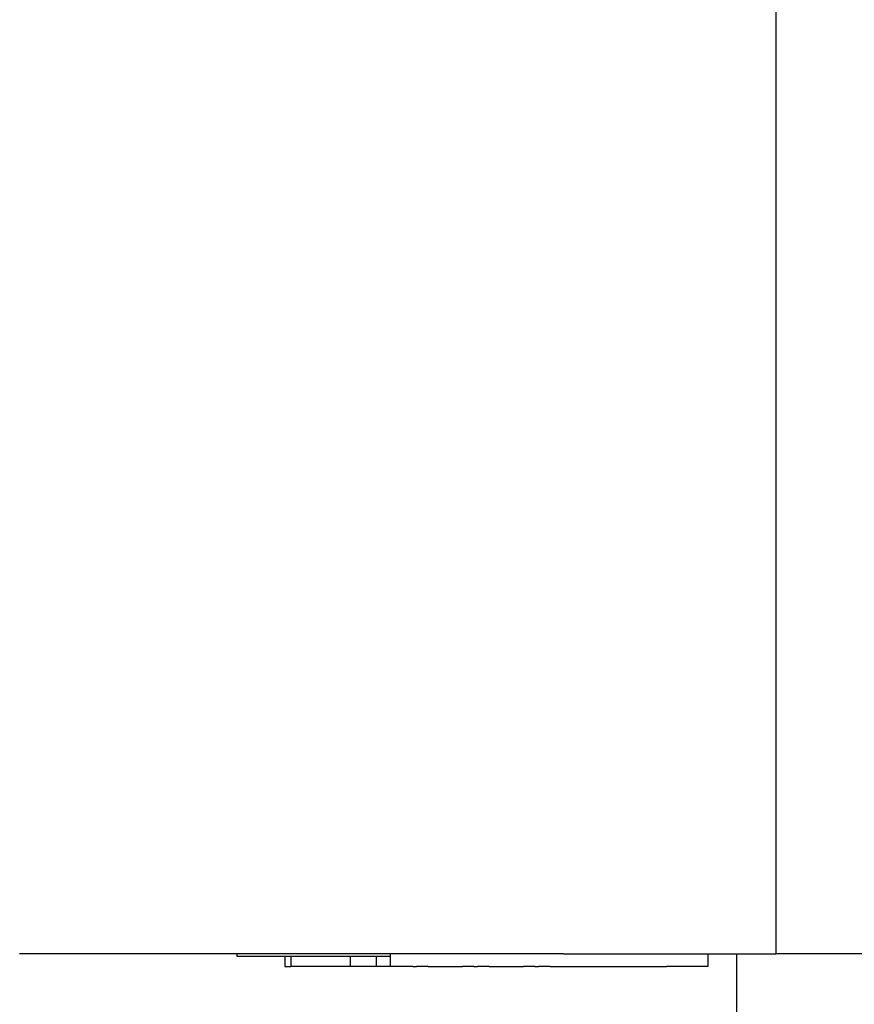
# Model space of a CAD drawing. Units: millimetres. Extents: x 364 to 643, y 89 to 304.
# Drawn here: x 422 to 430, y 256 to 266 of the extents above; entities that cross this region are included whole.
import ezdxf

# ---------------------------------------------------------------- set-up
doc = ezdxf.new("R2010")
doc.units = ezdxf.units.MM

# ---------------------------------------------------------------- blocks, each defined once
blk = doc.blocks.new('Angle-Body_R3_9-19-14__2', base_point=(1.051737007635611, -6.110041460076283))
at = {"color": 7, "linetype": 'Continuous'}
for p, q in [((1.056737007874041, -4.140046301660567), (1.056737007874041, -4.1399176860482)), ((1.056737007874041, -4.140333378242016), (1.056737007874041, -4.140046301660567)), ((1.056737007874041, -4.140620454823466), (1.056737007874041, -4.140333378242016)), ((1.056737007874041, -4.141147531404916), (1.056737007874041, -4.140620454823466)), ((1.056737007874041, -4.141914607986365), (1.056737007874041, -4.141147531404916)), ((1.056737007874041, -4.143513068955448), (1.056737007874041, -4.141914607986365)), ((1.056737007874041, -4.144430609466751), (1.056737007874041, -4.143513068955448)), ((1.056737007874041, -4.144683223598732), (1.056737007874041, -4.144430609466751)), ((1.056737007874041, -4.144794607986365), (1.056737007874041, -4.144683223598732)), ((1.056737007874041, -4.144935837730714), (1.056737007874041, -4.144794607986365)), ((1.056737007874041, -4.145051839211099), (1.056737007874041, -4.144935837730714)), ((1.056737007874041, -4.145098915792549), (1.056737007874041, -4.145051839211099)), ((1.056737007874041, -4.145326990966874), (1.056737007874041, -4.145098915792549)), ((1.056737007874041, -4.145467531404916), (1.056737007874041, -4.145326990966874)), ((1.056737007874041, -4.145737376761631), (1.056737007874041, -4.145467531404916)), ((1.056737007874041, -4.147335837730714), (1.056737007874041, -4.145737376761631)), ((1.056737007874041, -4.14784568308743), (1.056737007874041, -4.147335837730714)), ((1.056737007874041, -4.147996147017283), (1.056737007874041, -4.14784568308743)), ((1.056737007874041, -4.148874607986365), (1.056737007874041, -4.147996147017283)), ((1.056737007874041, -4.149260324300204), (1.056737007874041, -4.148874607986365)), ((1.056737007874041, -4.149414298699797), (1.056737007874041, -4.149260324300204)), ((1.056737007874041, -4.149613220236563), (1.056737007874041, -4.149414298699797)), ((1.056737007874041, -4.149748451862696), (1.056737007874041, -4.149613220236563)), ((1.056737007874041, -4.150141057291266), (1.056737007874041, -4.149748451862696)), ((1.056737007874041, -4.150233068955448), (1.056737007874041, -4.150141057291266)), ((1.056737007874041, -4.151621496345467), (1.056737007874041, -4.150233068955448)), ((1.056737007874041, -4.151699048609908), (1.056737007874041, -4.151621496345467)), ((1.056737007874041, -4.151883223598733), (1.056737007874041, -4.151699048609908)), ((1.056737007874041, -4.15197275966888), (1.056737007874041, -4.151883223598733)), ((1.056737007874041, -4.15207152992453), (1.056737007874041, -4.15197275966888)), ((1.056737007874041, -4.152187531404916), (1.056737007874041, -4.15207152992453)), ((1.056737007874041, -4.152306912831778), (1.056737007874041, -4.152187531404916)), ((1.056737007874041, -4.15331431787207), (1.056737007874041, -4.152306912831778)), ((1.056737007874041, -4.153627531404916), (1.056737007874041, -4.15331431787207)), ((1.056737007874041, -4.154033989413229), (1.056737007874041, -4.153627531404916)), ((1.056737007874041, -4.154149990893614), (1.056737007874041, -4.154033989413229)), ((1.056737007874041, -4.154301797095922), (1.056737007874041, -4.154149990893614)), ((1.056737007874041, -4.154355528444146), (1.056737007874041, -4.154301797095922)), ((1.056737007874041, -4.154681684567815), (1.056737007874041, -4.154355528444146)), ((1.056737007874041, -4.155189323336165), (1.056737007874041, -4.154681684567815)), ((1.056737007874041, -4.155658915792549), (1.056737007874041, -4.155189323336165)), ((1.056737007874041, -4.155906912831779), (1.056737007874041, -4.155658915792549)), ((1.056737007874041, -4.155970658340207), (1.056737007874041, -4.155906912831779)), ((1.056737007874041, -4.156348069555473), (1.056737007874041, -4.155970658340207)), ((1.056737007874041, -4.156468451862695), (1.056737007874041, -4.156348069555473)), ((1.056737007874041, -4.157167400910163), (1.056737007874041, -4.156468451862695)), ((1.056737007874041, -4.157210300180182), (1.056737007874041, -4.157167400910163)), ((1.056737007874041, -4.157484762629649), (1.056737007874041, -4.157210300180182)), ((1.056737007874041, -4.157655837730714), (1.056737007874041, -4.157484762629649)), ((1.056737007874041, -4.157938297219411), (1.056737007874041, -4.157655837730714)), ((1.056737007874041, -4.158208142576127), (1.056737007874041, -4.157938297219411)), ((1.056737007874041, -4.158720713539363), (1.056737007874041, -4.158208142576127)), ((1.056737007874041, -4.159026912831778), (1.056737007874041, -4.158720713539363)), ((1.056737007874041, -4.159205875553975), (1.056737007874041, -4.159026912831778)), ((1.056737007874041, -4.159593068955449), (1.056737007874041, -4.159205875553975)), ((1.056737007874041, -4.159734298699797), (1.056737007874041, -4.159593068955449)), ((1.056737007874041, -4.159858297219412), (1.056737007874041, -4.159734298699797)), ((1.056737007874041, -4.159999526963761), (1.056737007874041, -4.159858297219412)), ((1.056737007874041, -4.160226912831779), (1.056737007874041, -4.159999526963761)), ((1.056737007874041, -4.160341734881857), (1.056737007874041, -4.160226912831779)), ((1.056737007874041, -4.160556163089663), (1.056737007874041, -4.160341734881857)), ((1.056737007874041, -4.160753989413228), (1.056737007874041, -4.160556163089663)), ((1.056737007874041, -4.161291703927321), (1.056737007874041, -4.160753989413228)), ((1.056737007874041, -4.161572759668879), (1.056737007874041, -4.161291703927321)), ((1.056737007874041, -4.161615219157577), (1.056737007874041, -4.161572759668879)), ((1.056737007874041, -4.162095219157576), (1.056737007874041, -4.161615219157577)), ((1.056737007874041, -4.162151529924531), (1.056737007874041, -4.162095219157576)), ((1.056737007874041, -4.162558200945978), (1.056737007874041, -4.162151529924531)), ((1.056737007874041, -4.162721065994678), (1.056737007874041, -4.162558200945978)), ((1.056737007874041, -4.162955886482163), (1.056737007874041, -4.162721065994678)), ((1.056737007874041, -4.163171220637962), (1.056737007874041, -4.162955886482163)), ((1.056737007874041, -4.164229990893613), (1.056737007874041, -4.163171220637962)), ((1.056737007874041, -4.164275068215187), (1.056737007874041, -4.164229990893613)), ((1.056737007874041, -4.164512450382311), (1.056737007874041, -4.164275068215187)), ((1.056737007874041, -4.164928142576127), (1.056737007874041, -4.164512450382311)), ((1.056737007874041, -4.165174985500321), (1.056737007874041, -4.164928142576127)), ((1.056737007874041, -4.165249418638465), (1.056737007874041, -4.165174985500321)), ((1.056737007874041, -4.165346252495779), (1.056737007874041, -4.165249418638465)), ((1.056737007874041, -4.165828451862696), (1.056737007874041, -4.165346252495779)), ((1.056737007874041, -4.16671952696376), (1.056737007874041, -4.165828451862696)), ((1.056737007874041, -4.166771220637963), (1.056737007874041, -4.16671952696376)), ((1.056737007874041, -4.167048431401267), (1.056737007874041, -4.166771220637963)), ((1.056737007874041, -4.168176979085668), (1.056737007874041, -4.167048431401267)), ((1.056737007874041, -4.168278491632425), (1.056737007874041, -4.168176979085668)), ((1.056737007874041, -4.16862882343908), (1.056737007874041, -4.168278491632425)), ((1.056737007874041, -4.168990911351393), (1.056737007874041, -4.16862882343908)), ((1.056737007874041, -4.169448897287735), (1.056737007874041, -4.168990911351393)), ((1.056737007874041, -4.169641820706286), (1.056737007874041, -4.169448897287735)), ((1.056737007874041, -4.169733410841165), (1.056737007874041, -4.169641820706286)), ((1.056737007874041, -4.169937512900102), (1.056737007874041, -4.169733410841165)), ((1.056737007874041, -4.170048897287735), (1.056737007874041, -4.169937512900102)), ((1.056737007874041, -4.170334121470863), (1.056737007874041, -4.170048897287735)), ((1.056737007874041, -4.170575973869185), (1.056737007874041, -4.170334121470863)), ((1.056737007874041, -4.170730436318652), (1.056737007874041, -4.170575973869185)), ((1.056737007874041, -4.170910911351394), (1.056737007874041, -4.170730436318652)), ((1.056737007874041, -4.171009844183659), (1.056737007874041, -4.170910911351394)), ((1.056737007874041, -4.171099860843429), (1.056737007874041, -4.171009844183659)), ((1.056737007874041, -4.171216969021663), (1.056737007874041, -4.171099860843429)), ((1.056737007874041, -4.171519526963761), (1.056737007874041, -4.171216969021663)), ((1.056737007874041, -4.171648142576127), (1.056737007874041, -4.171519526963761)), ((1.056737007874041, -4.172170436318652), (1.056737007874041, -4.171648142576127)), ((1.056737007874041, -4.172701511419717), (1.056737007874041, -4.172170436318652)), ((1.056737007874041, -4.172770281650863), (1.056737007874041, -4.172701511419717)), ((1.056737007874041, -4.174217403043864), (1.056737007874041, -4.172770281650863)), ((1.056737007874041, -4.174299972388799), (1.056737007874041, -4.174217403043864)), ((1.056737007874041, -4.174528142576127), (1.056737007874041, -4.174299972388799)), ((1.056737007874041, -4.174921820706286), (1.056737007874041, -4.174528142576127)), ((1.056737007874041, -4.1750458192259), (1.056737007874041, -4.174921820706286)), ((1.056737007874041, -4.175247358256818), (1.056737007874041, -4.1750458192259)), ((1.056737007874041, -4.175946661357964), (1.056737007874041, -4.175247358256818)), ((1.056737007874041, -4.175988588001167), (1.056737007874041, -4.175946661357964)), ((1.056737007874041, -4.176447358256818), (1.056737007874041, -4.175988588001167)), ((1.056737007874041, -4.176554125551698), (1.056737007874041, -4.176447358256818)), ((1.056737007874041, -4.177411356776433), (1.056737007874041, -4.176554125551698)), ((1.056737007874041, -4.177608897287735), (1.056737007874041, -4.177411356776433)), ((1.056737007874041, -4.177988255128073), (1.056737007874041, -4.177608897287735)), ((1.056737007874041, -4.178296476822293), (1.056737007874041, -4.177988255128073)), ((1.056737007874041, -4.178478742644451), (1.056737007874041, -4.178296476822293)), ((1.056737007874041, -4.179074125551699), (1.056737007874041, -4.178478742644451)), ((1.056737007874041, -4.180055355296048), (1.056737007874041, -4.179074125551699)), ((1.056737007874041, -4.180215151961969), (1.056737007874041, -4.180055355296048)), ((1.056737007874041, -4.1806858192259), (1.056737007874041, -4.180215151961969)), ((1.056737007874041, -4.180775068215255), (1.056737007874041, -4.1806858192259)), ((1.056737007874041, -4.180887358256818), (1.056737007874041, -4.180775068215255)), ((1.056737007874041, -4.180976894326965), (1.056737007874041, -4.180887358256818)), ((1.056737007874041, -4.181025125937771), (1.056737007874041, -4.180976894326965)), ((1.056737007874041, -4.181091761260176), (1.056737007874041, -4.181025125937771)), ((1.056737007874041, -4.18241289580735), (1.056737007874041, -4.181091761260176)), ((1.056737007874041, -4.182645073889376), (1.056737007874041, -4.18241289580735)), ((1.056737007874041, -4.183380892846579), (1.056737007874041, -4.182645073889376)), ((1.056737007874041, -4.1836858192259), (1.056737007874041, -4.183380892846579)), ((1.056737007874041, -4.184304577754776), (1.056737007874041, -4.1836858192259)), ((1.056737007874041, -4.184971356776432), (1.056737007874041, -4.184304577754776)), ((1.056737007874041, -4.18536804967992), (1.056737007874041, -4.184971356776432)), ((1.056737007874041, -4.185505999014175), (1.056737007874041, -4.18536804967992)), ((1.056737007874041, -4.185566739683681), (1.056737007874041, -4.185505999014175)), ((1.056737007874041, -4.185930763958973), (1.056737007874041, -4.185566739683681)), ((1.056737007874041, -4.187075664582617), (1.056737007874041, -4.185930763958973)), ((1.056737007874041, -4.187182431877497), (1.056737007874041, -4.187075664582617)), ((1.056737007874041, -4.187362122590929), (1.056737007874041, -4.187182431877497)), ((1.056737007874041, -4.187465509939332), (1.056737007874041, -4.187362122590929)), ((1.056737007874041, -4.188142431877497), (1.056737007874041, -4.187465509939332)), ((1.056737007874041, -4.188471555812024), (1.056737007874041, -4.188142431877497)), ((1.056737007874041, -4.188643661621846), (1.056737007874041, -4.188471555812024)), ((1.056737007874041, -4.189063970908414), (1.056737007874041, -4.188643661621846)), ((1.056737007874041, -4.189154125551698), (1.056737007874041, -4.189063970908414)), ((1.056737007874041, -4.189831047489864), (1.056737007874041, -4.189154125551698)), ((1.056737007874041, -4.190096275753827), (1.056737007874041, -4.189831047489864)), ((1.056737007874041, -4.190490738203295), (1.056737007874041, -4.190096275753827)), ((1.056737007874041, -4.191090738203296), (1.056737007874041, -4.190490738203295)), ((1.056737007874041, -4.191257814784745), (1.056737007874041, -4.191090738203296)), ((1.056737007874041, -4.191583970908415), (1.056737007874041, -4.191257814784745)), ((1.056737007874041, -4.192264891366195), (1.056737007874041, -4.191583970908415)), ((1.056737007874041, -4.192654736722912), (1.056737007874041, -4.192264891366195)), ((1.056737007874041, -4.192706430397112), (1.056737007874041, -4.192654736722912)), ((1.056737007874041, -4.193118124071313), (1.056737007874041, -4.192706430397112)), ((1.056737007874041, -4.19358089284658), (1.056737007874041, -4.193118124071313)), ((1.056737007874041, -4.193906430397112), (1.056737007874041, -4.19358089284658)), ((1.056737007874041, -4.194690738203295), (1.056737007874041, -4.193906430397112)), ((1.056737007874041, -4.194797505498176), (1.056737007874041, -4.194690738203295)), ((1.056737007874041, -4.194892277234213), (1.056737007874041, -4.194797505498176)), ((1.056737007874041, -4.195059353815663), (1.056737007874041, -4.194892277234213)), ((1.056737007874041, -4.19541473672291), (1.056737007874041, -4.195059353815663)), ((1.056737007874041, -4.195655068215254), (1.056737007874041, -4.19541473672291)), ((1.056737007874041, -4.197180274273443), (1.056737007874041, -4.195655068215254)), ((1.056737007874041, -4.198346430397112), (1.056737007874041, -4.197180274273443)), ((1.056737007874041, -4.198693197691993), (1.056737007874041, -4.198346430397112)), ((1.056737007874041, -4.198864891366195), (1.056737007874041, -4.198693197691993)), ((1.056737007874041, -4.199147350854893), (1.056737007874041, -4.198864891366195)), ((1.056737007874041, -4.199975068215257), (1.056737007874041, -4.199147350854893)), ((1.056737007874041, -4.200068889885809), (1.056737007874041, -4.199975068215257)), ((1.056737007874041, -4.200698735242526), (1.056737007874041, -4.200068889885809)), ((1.056737007874041, -4.20102888988581), (1.056737007874041, -4.200698735242526)), ((1.056737007874041, -4.201470428916727), (1.056737007874041, -4.20102888988581)), ((1.056737007874041, -4.201757505498176), (1.056737007874041, -4.201470428916727)), ((1.056737007874041, -4.20232766014146), (1.056737007874041, -4.201757505498176)), ((1.056737007874041, -4.202730119630158), (1.056737007874041, -4.20232766014146)), ((1.056737007874041, -4.204105811823975), (1.056737007874041, -4.202730119630158)), ((1.056737007874041, -4.204166121110544), (1.056737007874041, -4.204105811823975)), ((1.056737007874041, -4.205735068215255), (1.056737007874041, -4.204166121110544)), ((1.056737007874041, -4.205785811823975), (1.056737007874041, -4.205735068215255)), ((1.056737007874041, -4.206330119630159), (1.056737007874041, -4.205785811823975)), ((1.056737007874041, -4.206403043048709), (1.056737007874041, -4.206330119630159)), ((1.056737007874041, -4.206698735242525), (1.056737007874041, -4.206403043048709)), ((1.056737007874041, -4.214375068215255), (1.056737007874041, -4.206698735242525)), ((1.056737007874041, -4.219175068215256), (1.056737007874041, -4.214375068215255)), ((1.056737007874041, -4.226537523068406), (1.056737007874041, -4.219175068215256)), ((1.055737007874041, -4.226537523068406), (1.055737007874041, -4.228768839846739)), ((1.056737007874041, -4.226537523068406), (1.055737007874041, -4.226537523068406)), ((1.055737007874041, -4.228768839846739), (1.055737007874041, -4.247957523068406)), ((1.056737008012624, -4.245663675879758), (1.056737007874041, -4.226537523068406)), ((1.055737007874041, -4.245663675879758), (1.05173700780712, -4.245663675879759)), ((1.056737007946056, -4.287533707160253), (1.056737008012624, -4.245663675879758)), ((1.055737007874041, -4.247957523068406), (1.051737007782336, -4.247957523068406)), ((1.05173700779334, -4.271645523068406), (1.051737007782336, -4.247957523068406)), ((1.055737007874041, -4.247957523068406), (1.055737007874041, -4.271645523068406)), ((1.055737007874041, -4.271645523068406), (1.05173700779334, -4.271645523068406)), ((1.05173700779334, -4.281938523068407), (1.05173700779334, -4.271645523068406)), ((1.055737007874041, -4.271645523068406), (1.055737007874041, -4.281938523068407)), ((1.051737007768695, -4.287533707160253), (1.05173700779334, -4.281938523068407)), ((1.055737007874041, -4.281938523068407), (1.05173700779334, -4.281938523068407)), ((1.055737007874041, -4.281938523068407), (1.055737007874041, -4.287533707160253)), ((1.05173700772347, -4.292023675879758), (1.051737007768695, -4.287533707160253)), ((1.056737007946056, -4.287533707160253), (1.051737007768695, -4.287533707160253)), ((1.056737007874041, -4.292023675879758), (1.056737007946056, -4.287533707160253)), ((1.051737007718182, -4.296583675879758), (1.05173700772347, -4.292023675879758)), ((1.056737007874041, -4.302663675879758), (1.056737007874041, -4.292023675879758)), ((1.051737007718182, -4.296583675879758), (1.051737007718182, -4.298103675879758)), ((1.05173700776221, -4.302663675879758), (1.051737007718182, -4.298103675879758)), ((1.05173700776221, -4.302663675879758), (1.051737007730513, -4.316343675879758)), ((1.056737007874041, -4.316343675879758), (1.056737007874041, -4.302663675879758)), ((1.051737007725229, -4.320903675879758), (1.051737007730513, -4.316343675879758)), ((1.056737007874041, -4.321337147427063), (1.056737007874041, -4.316343675879758)), ((1.051737007725229, -4.320903675879758), (1.051737007725229, -4.322423675879758)), ((1.05173700776221, -4.326983675879758), (1.051737007725229, -4.322423675879758)), ((1.056737007874041, -4.326983675879758), (1.056737007874041, -4.321337147427063)), ((1.05173700776221, -4.326983675879758), (1.05173700776221, -4.340663675879758)), ((1.056737007874041, -4.329037147427064), (1.056737007874041, -4.326983675879758)), ((1.056737007874041, -4.332887147427064), (1.056737007874041, -4.329037147427064)), ((1.056737007874041, -4.340663675879758), (1.056737007874041, -4.332887147427064)), ((1.051737007718182, -4.345223675879758), (1.05173700776221, -4.340663675879758)), ((1.056737007874041, -4.341357147427064), (1.056737007874041, -4.340663675879758)), ((1.056737007874041, -4.344437147427064), (1.056737007874041, -4.341357147427064)), ((1.051737007718182, -4.345223675879758), (1.051737007718182, -4.346743675879758)), ((1.05173700772347, -4.351303675879758), (1.051737007718182, -4.346743675879758)), ((1.056737007874041, -4.351303675879758), (1.056737007874041, -4.344437147427064)), ((1.05173700772347, -4.351303675879758), (1.05173700781671, -4.371044147205673)), ((1.056737007874041, -4.355987147427063), (1.056737007874041, -4.351303675879758)), ((1.056737007874041, -4.356655633304627), (1.056737007874041, -4.355987147427063)), ((1.056737007874041, -4.356655633304627), (1.056737007874041, -4.376537523068406)), ((1.05173700781671, -4.371044147205673), (1.051737007735333, -4.386787147427063)), ((1.056737007874041, -4.376537523068406), (1.056737007874041, -4.386787147427063)), ((1.056737007874041, -4.386787147427063), (1.056737008012624, -4.397663675879758)), ((1.056737008012624, -4.397663675879758), (1.056737008002533, -4.414125460338)), ((1.056737008002533, -4.414125460338), (1.051737007825171, -4.414125460338)), ((1.056737008002533, -4.414125460338), (1.056737007874041, -4.425553271099902)), ((1.056737007874041, -4.425553271099902), (1.056737007874041, -4.426301302595965)), ((1.056737007874041, -4.426301302595965), (1.056737007874041, -4.435395790784942)), ((1.056737007874041, -4.435395790784942), (1.056737007874041, -4.441301302595965)), ((1.056737007874041, -4.552265633304627), (1.056737007874041, -4.441301302595965)), ((1.78173700787404, -4.441301302595965), (1.056737007874041, -4.441301302595965))]:
    blk.add_line(p, q, dxfattribs=at)
for points in [[(1.05173700780712, -4.245663675879759), (1.051737007794027, -4.246810599474082), (1.051737007782336, -4.247957523068406)], [(1.051737007735333, -4.386787147427063), (1.051737007741626, -4.388731730137432), (1.051737007745753, -4.389874794498372), (1.051737007768359, -4.393769235189065), (1.05173700780712, -4.397663675879758)], [(1.051737007825171, -4.414125460338), (1.051737007809462, -4.413195967309112), (1.051737007799943, -4.412266474280225), (1.051737007782084, -4.408292680913027), (1.051737007780128, -4.40314441602543), (1.05173700780712, -4.397663675879758)]]:
    blk.add_spline(points, degree=3, dxfattribs=at)
blk = doc.blocks.new('pinBridge__3', base_point=(0.3087055118110489, -5.155868231729822))
at = {"color": 7, "linetype": 'Continuous'}
for p, q in [((1.056737007874041, -4.140046301660567), (1.056737007874041, -4.1399176860482)), ((1.056737007874041, -4.140333378242016), (1.056737007874041, -4.140046301660567)), ((1.056737007874041, -4.140620454823466), (1.056737007874041, -4.140333378242016)), ((1.056737007874041, -4.141147531404916), (1.056737007874041, -4.140620454823466)), ((1.056737007874041, -4.141914607986365), (1.056737007874041, -4.141147531404916)), ((1.056737007874041, -4.143513068955448), (1.056737007874041, -4.141914607986365)), ((1.056737007874041, -4.144430609466751), (1.056737007874041, -4.143513068955448)), ((1.056737007874041, -4.144683223598732), (1.056737007874041, -4.144430609466751)), ((1.056737007874041, -4.144794607986365), (1.056737007874041, -4.144683223598732)), ((1.056737007874041, -4.144935837730714), (1.056737007874041, -4.144794607986365)), ((1.056737007874041, -4.145051839211099), (1.056737007874041, -4.144935837730714)), ((1.056737007874041, -4.145098915792549), (1.056737007874041, -4.145051839211099)), ((1.056737007874041, -4.145326990966874), (1.056737007874041, -4.145098915792549)), ((1.056737007874041, -4.145467531404916), (1.056737007874041, -4.145326990966874)), ((1.056737007874041, -4.145737376761631), (1.056737007874041, -4.145467531404916)), ((1.056737007874041, -4.147335837730714), (1.056737007874041, -4.145737376761631)), ((1.056737007874041, -4.14784568308743), (1.056737007874041, -4.147335837730714)), ((1.056737007874041, -4.147996147017283), (1.056737007874041, -4.14784568308743)), ((1.056737007874041, -4.148874607986365), (1.056737007874041, -4.147996147017283)), ((1.056737007874041, -4.149260324300204), (1.056737007874041, -4.148874607986365)), ((1.056737007874041, -4.149414298699797), (1.056737007874041, -4.149260324300204)), ((1.056737007874041, -4.149613220236563), (1.056737007874041, -4.149414298699797)), ((1.056737007874041, -4.149748451862696), (1.056737007874041, -4.149613220236563)), ((1.056737007874041, -4.150141057291266), (1.056737007874041, -4.149748451862696)), ((1.056737007874041, -4.150233068955448), (1.056737007874041, -4.150141057291266)), ((1.056737007874041, -4.151621496345467), (1.056737007874041, -4.150233068955448)), ((1.056737007874041, -4.151699048609908), (1.056737007874041, -4.151621496345467)), ((1.056737007874041, -4.151883223598733), (1.056737007874041, -4.151699048609908)), ((1.056737007874041, -4.15197275966888), (1.056737007874041, -4.151883223598733)), ((1.056737007874041, -4.15207152992453), (1.056737007874041, -4.15197275966888)), ((1.056737007874041, -4.152187531404916), (1.056737007874041, -4.15207152992453)), ((1.056737007874041, -4.152306912831778), (1.056737007874041, -4.152187531404916)), ((1.056737007874041, -4.15331431787207), (1.056737007874041, -4.152306912831778)), ((1.056737007874041, -4.153627531404916), (1.056737007874041, -4.15331431787207)), ((1.056737007874041, -4.154033989413229), (1.056737007874041, -4.153627531404916)), ((1.056737007874041, -4.154149990893614), (1.056737007874041, -4.154033989413229)), ((1.056737007874041, -4.154301797095922), (1.056737007874041, -4.154149990893614)), ((1.056737007874041, -4.154355528444146), (1.056737007874041, -4.154301797095922)), ((1.056737007874041, -4.154681684567815), (1.056737007874041, -4.154355528444146)), ((1.056737007874041, -4.155189323336165), (1.056737007874041, -4.154681684567815)), ((1.056737007874041, -4.155658915792549), (1.056737007874041, -4.155189323336165)), ((1.056737007874041, -4.155906912831779), (1.056737007874041, -4.155658915792549)), ((1.056737007874041, -4.155970658340207), (1.056737007874041, -4.155906912831779)), ((1.056737007874041, -4.156348069555473), (1.056737007874041, -4.155970658340207)), ((1.056737007874041, -4.156468451862695), (1.056737007874041, -4.156348069555473)), ((1.056737007874041, -4.157167400910163), (1.056737007874041, -4.156468451862695)), ((1.056737007874041, -4.157210300180182), (1.056737007874041, -4.157167400910163)), ((1.056737007874041, -4.157484762629649), (1.056737007874041, -4.157210300180182)), ((1.056737007874041, -4.157655837730714), (1.056737007874041, -4.157484762629649)), ((1.056737007874041, -4.157938297219411), (1.056737007874041, -4.157655837730714)), ((1.056737007874041, -4.158208142576127), (1.056737007874041, -4.157938297219411)), ((1.056737007874041, -4.158720713539363), (1.056737007874041, -4.158208142576127)), ((1.056737007874041, -4.159026912831778), (1.056737007874041, -4.158720713539363)), ((1.056737007874041, -4.159205875553975), (1.056737007874041, -4.159026912831778)), ((1.056737007874041, -4.159593068955449), (1.056737007874041, -4.159205875553975)), ((1.056737007874041, -4.159734298699797), (1.056737007874041, -4.159593068955449)), ((1.056737007874041, -4.159858297219412), (1.056737007874041, -4.159734298699797)), ((1.056737007874041, -4.159999526963761), (1.056737007874041, -4.159858297219412)), ((1.056737007874041, -4.160226912831779), (1.056737007874041, -4.159999526963761)), ((1.056737007874041, -4.160341734881857), (1.056737007874041, -4.160226912831779)), ((1.056737007874041, -4.160556163089663), (1.056737007874041, -4.160341734881857)), ((1.056737007874041, -4.160753989413228), (1.056737007874041, -4.160556163089663)), ((1.056737007874041, -4.161291703927321), (1.056737007874041, -4.160753989413228)), ((1.056737007874041, -4.161572759668879), (1.056737007874041, -4.161291703927321)), ((1.056737007874041, -4.161615219157577), (1.056737007874041, -4.161572759668879)), ((1.056737007874041, -4.162095219157576), (1.056737007874041, -4.161615219157577)), ((1.056737007874041, -4.162151529924531), (1.056737007874041, -4.162095219157576)), ((1.056737007874041, -4.162558200945978), (1.056737007874041, -4.162151529924531)), ((1.056737007874041, -4.162721065994678), (1.056737007874041, -4.162558200945978)), ((1.056737007874041, -4.162955886482163), (1.056737007874041, -4.162721065994678)), ((1.056737007874041, -4.163171220637962), (1.056737007874041, -4.162955886482163)), ((1.056737007874041, -4.164229990893613), (1.056737007874041, -4.163171220637962)), ((1.056737007874041, -4.164275068215187), (1.056737007874041, -4.164229990893613)), ((1.056737007874041, -4.164512450382311), (1.056737007874041, -4.164275068215187)), ((1.056737007874041, -4.164928142576127), (1.056737007874041, -4.164512450382311)), ((1.056737007874041, -4.165174985500321), (1.056737007874041, -4.164928142576127)), ((1.056737007874041, -4.165249418638465), (1.056737007874041, -4.165174985500321)), ((1.056737007874041, -4.165346252495779), (1.056737007874041, -4.165249418638465)), ((1.056737007874041, -4.165828451862696), (1.056737007874041, -4.165346252495779)), ((1.056737007874041, -4.16671952696376), (1.056737007874041, -4.165828451862696)), ((1.056737007874041, -4.166771220637963), (1.056737007874041, -4.16671952696376)), ((1.056737007874041, -4.167048431401267), (1.056737007874041, -4.166771220637963)), ((1.056737007874041, -4.168176979085668), (1.056737007874041, -4.167048431401267)), ((1.056737007874041, -4.168278491632425), (1.056737007874041, -4.168176979085668)), ((1.056737007874041, -4.16862882343908), (1.056737007874041, -4.168278491632425)), ((1.056737007874041, -4.168990911351393), (1.056737007874041, -4.16862882343908)), ((1.056737007874041, -4.169448897287735), (1.056737007874041, -4.168990911351393)), ((1.056737007874041, -4.169641820706286), (1.056737007874041, -4.169448897287735)), ((1.056737007874041, -4.169733410841165), (1.056737007874041, -4.169641820706286)), ((1.056737007874041, -4.169937512900102), (1.056737007874041, -4.169733410841165)), ((1.056737007874041, -4.170048897287735), (1.056737007874041, -4.169937512900102)), ((1.056737007874041, -4.170334121470863), (1.056737007874041, -4.170048897287735)), ((1.056737007874041, -4.170575973869185), (1.056737007874041, -4.170334121470863)), ((1.056737007874041, -4.170730436318652), (1.056737007874041, -4.170575973869185)), ((1.056737007874041, -4.170910911351394), (1.056737007874041, -4.170730436318652)), ((1.056737007874041, -4.171009844183659), (1.056737007874041, -4.170910911351394)), ((1.056737007874041, -4.171099860843429), (1.056737007874041, -4.171009844183659)), ((1.056737007874041, -4.171216969021663), (1.056737007874041, -4.171099860843429)), ((1.056737007874041, -4.171519526963761), (1.056737007874041, -4.171216969021663)), ((1.056737007874041, -4.171648142576127), (1.056737007874041, -4.171519526963761)), ((1.056737007874041, -4.172170436318652), (1.056737007874041, -4.171648142576127)), ((1.056737007874041, -4.172701511419717), (1.056737007874041, -4.172170436318652)), ((1.056737007874041, -4.172770281650863), (1.056737007874041, -4.172701511419717)), ((1.056737007874041, -4.174217403043864), (1.056737007874041, -4.172770281650863)), ((1.056737007874041, -4.174299972388799), (1.056737007874041, -4.174217403043864)), ((1.056737007874041, -4.174528142576127), (1.056737007874041, -4.174299972388799)), ((1.056737007874041, -4.174921820706286), (1.056737007874041, -4.174528142576127)), ((1.056737007874041, -4.1750458192259), (1.056737007874041, -4.174921820706286)), ((1.056737007874041, -4.175247358256818), (1.056737007874041, -4.1750458192259)), ((1.056737007874041, -4.175946661357964), (1.056737007874041, -4.175247358256818)), ((1.056737007874041, -4.175988588001167), (1.056737007874041, -4.175946661357964)), ((1.056737007874041, -4.176447358256818), (1.056737007874041, -4.175988588001167)), ((1.056737007874041, -4.176554125551698), (1.056737007874041, -4.176447358256818)), ((1.056737007874041, -4.177411356776433), (1.056737007874041, -4.176554125551698)), ((1.056737007874041, -4.177608897287735), (1.056737007874041, -4.177411356776433)), ((1.056737007874041, -4.177988255128073), (1.056737007874041, -4.177608897287735)), ((1.056737007874041, -4.178296476822293), (1.056737007874041, -4.177988255128073)), ((1.056737007874041, -4.178478742644451), (1.056737007874041, -4.178296476822293)), ((1.056737007874041, -4.179074125551699), (1.056737007874041, -4.178478742644451)), ((1.056737007874041, -4.180055355296048), (1.056737007874041, -4.179074125551699)), ((1.056737007874041, -4.180215151961969), (1.056737007874041, -4.180055355296048)), ((1.056737007874041, -4.1806858192259), (1.056737007874041, -4.180215151961969)), ((1.056737007874041, -4.180775068215255), (1.056737007874041, -4.1806858192259)), ((1.056737007874041, -4.180887358256818), (1.056737007874041, -4.180775068215255)), ((1.056737007874041, -4.180976894326965), (1.056737007874041, -4.180887358256818)), ((1.056737007874041, -4.181025125937771), (1.056737007874041, -4.180976894326965)), ((1.056737007874041, -4.181091761260176), (1.056737007874041, -4.181025125937771)), ((1.056737007874041, -4.18241289580735), (1.056737007874041, -4.181091761260176)), ((1.056737007874041, -4.182645073889376), (1.056737007874041, -4.18241289580735)), ((1.056737007874041, -4.183380892846579), (1.056737007874041, -4.182645073889376)), ((1.056737007874041, -4.1836858192259), (1.056737007874041, -4.183380892846579)), ((1.056737007874041, -4.184304577754776), (1.056737007874041, -4.1836858192259)), ((1.056737007874041, -4.184971356776432), (1.056737007874041, -4.184304577754776)), ((1.056737007874041, -4.18536804967992), (1.056737007874041, -4.184971356776432)), ((1.056737007874041, -4.185505999014175), (1.056737007874041, -4.18536804967992)), ((1.056737007874041, -4.185566739683681), (1.056737007874041, -4.185505999014175)), ((1.056737007874041, -4.185930763958973), (1.056737007874041, -4.185566739683681)), ((1.056737007874041, -4.187075664582617), (1.056737007874041, -4.185930763958973)), ((1.056737007874041, -4.187182431877497), (1.056737007874041, -4.187075664582617)), ((1.056737007874041, -4.187362122590929), (1.056737007874041, -4.187182431877497)), ((1.056737007874041, -4.187465509939332), (1.056737007874041, -4.187362122590929)), ((1.056737007874041, -4.188142431877497), (1.056737007874041, -4.187465509939332)), ((1.056737007874041, -4.188471555812024), (1.056737007874041, -4.188142431877497)), ((1.056737007874041, -4.188643661621846), (1.056737007874041, -4.188471555812024)), ((1.056737007874041, -4.189063970908414), (1.056737007874041, -4.188643661621846)), ((1.056737007874041, -4.189154125551698), (1.056737007874041, -4.189063970908414)), ((1.056737007874041, -4.189831047489864), (1.056737007874041, -4.189154125551698)), ((1.056737007874041, -4.190096275753827), (1.056737007874041, -4.189831047489864)), ((1.056737007874041, -4.190490738203295), (1.056737007874041, -4.190096275753827)), ((1.056737007874041, -4.191090738203296), (1.056737007874041, -4.190490738203295)), ((1.056737007874041, -4.191257814784745), (1.056737007874041, -4.191090738203296)), ((1.056737007874041, -4.191583970908415), (1.056737007874041, -4.191257814784745)), ((1.056737007874041, -4.192264891366195), (1.056737007874041, -4.191583970908415)), ((1.056737007874041, -4.192654736722912), (1.056737007874041, -4.192264891366195)), ((1.056737007874041, -4.192706430397112), (1.056737007874041, -4.192654736722912)), ((1.056737007874041, -4.193118124071313), (1.056737007874041, -4.192706430397112)), ((1.056737007874041, -4.19358089284658), (1.056737007874041, -4.193118124071313)), ((1.056737007874041, -4.193906430397112), (1.056737007874041, -4.19358089284658)), ((1.056737007874041, -4.194690738203295), (1.056737007874041, -4.193906430397112)), ((1.056737007874041, -4.194797505498176), (1.056737007874041, -4.194690738203295)), ((1.056737007874041, -4.194892277234213), (1.056737007874041, -4.194797505498176)), ((1.056737007874041, -4.195059353815663), (1.056737007874041, -4.194892277234213)), ((1.056737007874041, -4.19541473672291), (1.056737007874041, -4.195059353815663)), ((1.056737007874041, -4.195655068215254), (1.056737007874041, -4.19541473672291)), ((1.056737007874041, -4.197180274273443), (1.056737007874041, -4.195655068215254)), ((1.056737007874041, -4.198346430397112), (1.056737007874041, -4.197180274273443)), ((1.056737007874041, -4.198693197691993), (1.056737007874041, -4.198346430397112)), ((1.056737007874041, -4.198864891366195), (1.056737007874041, -4.198693197691993)), ((1.056737007874041, -4.199147350854893), (1.056737007874041, -4.198864891366195)), ((1.056737007874041, -4.199975068215257), (1.056737007874041, -4.199147350854893)), ((1.056737007874041, -4.200068889885809), (1.056737007874041, -4.199975068215257)), ((1.056737007874041, -4.200698735242526), (1.056737007874041, -4.200068889885809)), ((1.056737007874041, -4.20102888988581), (1.056737007874041, -4.200698735242526)), ((1.056737007874041, -4.201470428916727), (1.056737007874041, -4.20102888988581)), ((1.056737007874041, -4.201757505498176), (1.056737007874041, -4.201470428916727)), ((1.056737007874041, -4.20232766014146), (1.056737007874041, -4.201757505498176)), ((1.056737007874041, -4.202730119630158), (1.056737007874041, -4.20232766014146)), ((1.056737007874041, -4.204105811823975), (1.056737007874041, -4.202730119630158)), ((1.056737007874041, -4.204166121110544), (1.056737007874041, -4.204105811823975)), ((1.056737007874041, -4.205735068215255), (1.056737007874041, -4.204166121110544)), ((1.056737007874041, -4.205785811823975), (1.056737007874041, -4.205735068215255)), ((1.056737007874041, -4.206330119630159), (1.056737007874041, -4.205785811823975)), ((1.056737007874041, -4.206403043048709), (1.056737007874041, -4.206330119630159)), ((1.056737007874041, -4.206698735242525), (1.056737007874041, -4.206403043048709)), ((1.056737007874041, -4.214375068215255), (1.056737007874041, -4.206698735242525)), ((1.056737007874041, -4.219175068215256), (1.056737007874041, -4.214375068215255)), ((1.056737007874041, -4.226537523068406), (1.056737007874041, -4.219175068215256)), ((1.056737008012624, -4.245663675879758), (1.056737007874041, -4.226537523068406)), ((1.056737007946056, -4.287533707160253), (1.056737008012624, -4.245663675879758)), ((1.056737007874041, -4.292023675879758), (1.056737007946056, -4.287533707160253)), ((1.056737007874041, -4.302663675879758), (1.056737007874041, -4.292023675879758)), ((1.056737007874041, -4.316343675879758), (1.056737007874041, -4.302663675879758)), ((1.056737007874041, -4.321337147427063), (1.056737007874041, -4.316343675879758)), ((1.056737007874041, -4.326983675879758), (1.056737007874041, -4.321337147427063)), ((1.056737007874041, -4.329037147427064), (1.056737007874041, -4.326983675879758)), ((1.056737007874041, -4.332887147427064), (1.056737007874041, -4.329037147427064)), ((1.056737007874041, -4.340663675879758), (1.056737007874041, -4.332887147427064)), ((1.056737007874041, -4.341357147427064), (1.056737007874041, -4.340663675879758)), ((1.056737007874041, -4.344437147427064), (1.056737007874041, -4.341357147427064)), ((1.056737007874041, -4.351303675879758), (1.056737007874041, -4.344437147427064)), ((1.056737007874041, -4.355987147427063), (1.056737007874041, -4.351303675879758)), ((1.056737007874041, -4.356655633304627), (1.056737007874041, -4.355987147427063)), ((1.056737007874041, -4.356655633304627), (1.056737007874041, -4.376537523068406)), ((1.056737007874041, -4.376537523068406), (1.056737007874041, -4.386787147427063)), ((1.056737007874041, -4.386787147427063), (1.056737008012624, -4.397663675879758)), ((1.056737008012624, -4.397663675879758), (1.056737008002533, -4.414125460338)), ((1.056737008002533, -4.414125460338), (1.056737007874041, -4.425553271099902)), ((1.056737007874041, -4.425553271099902), (0.3874456692913638, -4.425553271099902)), ((1.056737007874041, -4.425553271099902), (1.056737007874041, -4.426301302595965)), ((1.056737007874041, -4.426301302595965), (1.056737007874041, -4.435395790784942))]:
    blk.add_line(p, q, dxfattribs=at)
blk = doc.blocks.new('008_R4_Continental-European_Angled-Body_Assy_9-19-14__4', base_point=(0.3087055118110489, -6.110041460076283))
for name, p in [('Angle-Body_R3_9-19-14__2', (1.051737007635611, -6.110041460076283)), ('pinBridge__3', (0.3087055118110489, -5.155868231729822))]:
    blk.add_blockref(name, p)

msp = doc.modelspace()

# ---------------------------------------------------------------- block references
at = {"xscale": 25.4, "yscale": 25.4, "zscale": 25.4, "rotation": 90}
msp.add_blockref('008_R4_Continental-European_Angled-Body_Assy_9-19-14__4', (471.5612730495372, 237.9658510930494), dxfattribs=at)

doc.saveas('drawing.dxf')
